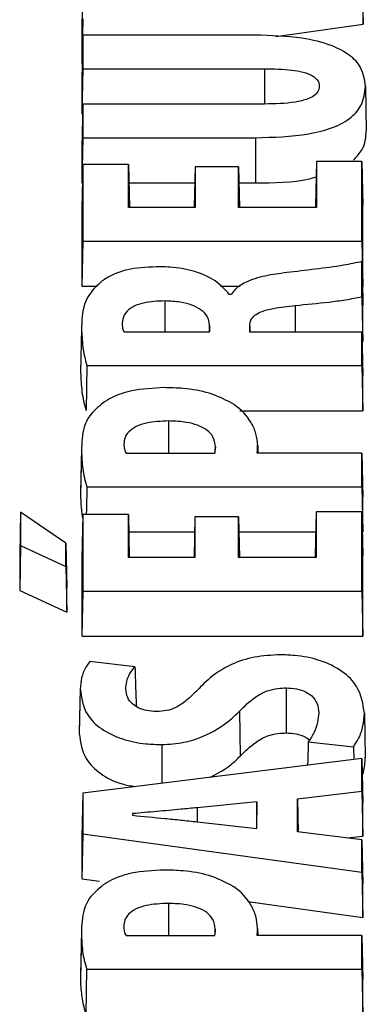
# Model space of a CAD drawing. Units: inches. Extents: x -230 to 118, y -64 to 140.
# Drawn here: x -175 to -175, y 57 to 58 of the extents above; entities that cross this region are included whole.
import ezdxf

# ---------------------------------------------------------------- set-up
doc = ezdxf.new("R2010")
doc.units = ezdxf.units.IN
doc.header["$MEASUREMENT"] = 0

msp = doc.modelspace()

# ---------------------------------------------------------------- linework, layer by layer
at = {"color": 7, "linetype": 'Continuous', "lineweight": 25}
for p, q in [((-174.79797, 57.83758), (-174.79866, 57.80576)), ((-174.59616, 57.83916), (-174.59547, 57.8067)), ((-174.59547, 57.8067), (-174.59547, 57.83485)), ((-174.79798, 57.81066), (-174.79866, 57.77801)), ((-174.79866, 57.80576), (-174.79866, 57.77801)), ((-174.65847, 57.7978), (-174.59547, 57.8067)), ((-174.79798, 57.79883), (-174.79867, 57.76708)), ((-174.79798, 57.79883), (-174.79799, 57.77453)), ((-174.67357, 57.79881), (-174.79798, 57.79883)), ((-174.79866, 57.77801), (-174.79843, 57.77804)), ((-174.79799, 57.77453), (-174.79867, 57.74199)), ((-174.79799, 57.77453), (-174.66663, 57.77452)), ((-174.79867, 57.76708), (-174.79867, 57.74199)), ((-174.59376, 57.76186), (-174.59307, 57.72971)), ((-174.79799, 57.74904), (-174.79868, 57.71729)), ((-174.79799, 57.74904), (-174.798, 57.72475)), ((-174.66664, 57.74902), (-174.79799, 57.74904)), ((-174.79867, 57.74199), (-174.79815, 57.74199)), ((-174.798, 57.72475), (-174.79869, 57.69221)), ((-174.798, 57.72475), (-174.67329, 57.72474)), ((-174.67329, 57.72474), (-174.67329, 57.69219)), ((-174.79868, 57.71729), (-174.79869, 57.69221)), ((-174.79801, 57.70538), (-174.79869, 57.67363)), ((-174.79801, 57.70538), (-174.79802, 57.65008)), ((-174.76502, 57.70538), (-174.79801, 57.70538)), ((-174.76503, 57.67436), (-174.76502, 57.70538)), ((-174.76502, 57.70538), (-174.76435, 57.67436)), ((-174.62918, 57.70747), (-174.62987, 57.67572)), ((-174.62918, 57.70747), (-174.62919, 57.67434)), ((-174.5962, 57.70747), (-174.62918, 57.70747)), ((-174.59622, 57.65006), (-174.5962, 57.70747)), ((-174.5962, 57.70747), (-174.59551, 57.67572)), ((-174.71691, 57.70365), (-174.71755, 57.67435)), ((-174.71691, 57.70365), (-174.71692, 57.67435)), ((-174.68544, 57.70365), (-174.71691, 57.70365)), ((-174.68544, 57.67435), (-174.68544, 57.70365)), ((-174.68544, 57.70365), (-174.6848, 57.67435)), ((-174.79869, 57.69221), (-174.79829, 57.69221)), ((-174.76474, 57.6922), (-174.71716, 57.6922)), ((-174.68519, 57.6922), (-174.67329, 57.69219)), ((-174.79869, 57.67363), (-174.79871, 57.61753)), ((-174.71692, 57.67435), (-174.76503, 57.67436)), ((-174.62919, 57.67434), (-174.68544, 57.67435)), ((-174.62987, 57.67572), (-174.62987, 57.67435)), ((-174.59553, 57.61751), (-174.59551, 57.67572)), ((-174.79802, 57.65008), (-174.79871, 57.61753)), ((-174.79802, 57.65008), (-174.59622, 57.65006)), ((-174.59622, 57.65006), (-174.59553, 57.61751)), ((-174.59623, 57.60988), (-174.59622, 57.63522)), ((-174.79871, 57.61753), (-174.78755, 57.61753)), ((-174.69848, 57.61752), (-174.68425, 57.61752)), ((-174.59584, 57.61751), (-174.59553, 57.61751)), ((-174.69061, 57.61154), (-174.69215, 57.61154)), ((-174.59554, 57.57749), (-174.59554, 57.60372)), ((-174.79895, 57.58707), (-174.79964, 57.55492)), ((-174.76814, 57.58436), (-174.70639, 57.58436)), ((-174.70639, 57.58436), (-174.70639, 57.58936)), ((-174.67732, 57.58435), (-174.67732, 57.58858)), ((-174.59624, 57.58434), (-174.67732, 57.58435)), ((-174.59624, 57.56006), (-174.59624, 57.58434)), ((-174.59624, 57.58434), (-174.59555, 57.55259)), ((-174.79513, 57.56008), (-174.59624, 57.56006)), ((-174.59624, 57.56006), (-174.59556, 57.52751)), ((-174.59556, 57.52751), (-174.59555, 57.55259)), ((-174.68455, 57.52752), (-174.59556, 57.52751)), ((-174.79896, 57.50039), (-174.79964, 57.46825)), ((-174.6715, 57.49686), (-174.67163, 57.50282)), ((-174.79898, 57.49841), (-174.79966, 57.46626)), ((-174.76668, 57.49687), (-174.7026, 57.49686)), ((-174.59626, 57.49685), (-174.67201, 57.49686)), ((-174.59627, 57.47256), (-174.59626, 57.49685)), ((-174.59626, 57.49685), (-174.59558, 57.4651)), ((-174.79517, 57.47258), (-174.59627, 57.47256)), ((-174.59627, 57.47256), (-174.59558, 57.44001)), ((-174.59558, 57.44001), (-174.59558, 57.4651)), ((-174.843, 57.45423), (-174.84369, 57.42317)), ((-174.843, 57.45423), (-174.84301, 57.43005)), ((-174.8103, 57.43182), (-174.843, 57.45423)), ((-174.79808, 57.45244), (-174.79877, 57.42069)), ((-174.79808, 57.45244), (-174.7981, 57.39712)), ((-174.7651, 57.45243), (-174.79808, 57.45244)), ((-174.76511, 57.4214), (-174.7651, 57.45243)), ((-174.7651, 57.45243), (-174.76443, 57.4214)), ((-174.71699, 57.4507), (-174.71762, 57.4214)), ((-174.71699, 57.4507), (-174.717, 57.4214)), ((-174.68551, 57.4507), (-174.71699, 57.4507)), ((-174.68552, 57.4214), (-174.68551, 57.4507)), ((-174.68551, 57.4507), (-174.68488, 57.4214)), ((-174.62926, 57.45453), (-174.62994, 57.42278)), ((-174.62926, 57.45453), (-174.62927, 57.42139)), ((-174.59628, 57.45452), (-174.62926, 57.45453)), ((-174.59629, 57.3971), (-174.59628, 57.45452)), ((-174.59628, 57.45452), (-174.59559, 57.42277)), ((-174.76483, 57.44003), (-174.71722, 57.44003)), ((-174.68528, 57.44002), (-174.62957, 57.44002)), ((-174.59596, 57.44001), (-174.59558, 57.44001)), ((-174.84301, 57.43005), (-174.8437, 57.39771)), ((-174.84301, 57.43005), (-174.81031, 57.41498)), ((-174.81031, 57.41498), (-174.8103, 57.43182)), ((-174.8103, 57.43182), (-174.80961, 57.39981)), ((-174.84369, 57.42317), (-174.8437, 57.39771)), ((-174.79877, 57.42069), (-174.79879, 57.36458)), ((-174.717, 57.4214), (-174.76511, 57.4214)), ((-174.62927, 57.42139), (-174.68552, 57.4214)), ((-174.62994, 57.42278), (-174.62994, 57.42139)), ((-174.59561, 57.36456), (-174.59559, 57.42277)), ((-174.81031, 57.41498), (-174.80962, 57.38201)), ((-174.80962, 57.38201), (-174.80961, 57.39981)), ((-174.8437, 57.39771), (-174.80962, 57.38201)), ((-174.7981, 57.39712), (-174.79879, 57.36458)), ((-174.7981, 57.39712), (-174.59629, 57.3971)), ((-174.59629, 57.3971), (-174.59561, 57.36456)), ((-174.79879, 57.36458), (-174.59561, 57.36456)), ((-174.76036, 57.34245), (-174.79301, 57.34631)), ((-174.79992, 57.32646), (-174.80061, 57.29431)), ((-174.79992, 57.3271), (-174.8006, 57.29497)), ((-174.65109, 57.32722), (-174.65109, 57.29467)), ((-174.5945, 57.30901), (-174.59381, 57.27686)), ((-174.635, 57.28825), (-174.60233, 57.28476)), ((-174.60233, 57.28476), (-174.60222, 57.27544)), ((-174.59633, 57.27616), (-174.79814, 57.25127)), ((-174.59634, 57.25265), (-174.59633, 57.27616)), ((-174.59633, 57.27616), (-174.59564, 57.24451)), ((-174.79814, 57.25127), (-174.79883, 57.21945)), ((-174.79814, 57.25127), (-174.79815, 57.22184)), ((-174.64275, 57.2471), (-174.59634, 57.25265)), ((-174.59634, 57.25265), (-174.59565, 57.22018)), ((-174.67213, 57.24495), (-174.71544, 57.24067)), ((-174.67213, 57.24495), (-174.67253, 57.22568)), ((-174.67213, 57.22563), (-174.67213, 57.24495)), ((-174.64276, 57.22329), (-174.64275, 57.2471)), ((-174.64275, 57.2471), (-174.64225, 57.22323)), ((-174.59565, 57.22018), (-174.59564, 57.24451)), ((-174.76215, 57.23641), (-174.76215, 57.23517)), ((-174.76215, 57.23641), (-174.76213, 57.23517)), ((-174.71546, 57.2305), (-174.67213, 57.22563)), ((-174.79815, 57.22184), (-174.79884, 57.18938)), ((-174.79815, 57.22184), (-174.59635, 57.19407)), ((-174.59635, 57.21755), (-174.64276, 57.22329)), ((-174.79883, 57.21945), (-174.79884, 57.18938)), ((-174.60683, 57.21884), (-174.59565, 57.22018)), ((-174.59635, 57.19407), (-174.59635, 57.21755)), ((-174.59635, 57.21755), (-174.59566, 57.18572)), ((-174.59635, 57.19407), (-174.59567, 57.16142)), ((-174.79884, 57.18938), (-174.78589, 57.1876)), ((-174.59567, 57.16142), (-174.59566, 57.18572)), ((-174.6787, 57.17285), (-174.59567, 57.16142)), ((-174.79908, 57.14992), (-174.79977, 57.11777)), ((-174.79906, 57.15189), (-174.79975, 57.11975)), ((-174.6716, 57.14836), (-174.67173, 57.15433)), ((-174.76678, 57.14836), (-174.7027, 57.14836)), ((-174.59637, 57.14835), (-174.67211, 57.14836)), ((-174.59638, 57.12406), (-174.59637, 57.14835)), ((-174.59637, 57.14835), (-174.59568, 57.1166)), ((-174.79528, 57.12408), (-174.59638, 57.12406)), ((-174.59638, 57.12406), (-174.59569, 57.09152)), ((-174.59569, 57.09152), (-174.59568, 57.1166))]:
    msp.add_line(p, q, dxfattribs=at)
at = {"color": 8, "linetype": 'Continuous', "lineweight": 25}
for p, q in [((-174.66663, 57.77452), (-174.66663, 57.74902)), ((-174.73873, 57.60679), (-174.73873, 57.58436)), ((-174.70639, 57.58936), (-174.7065, 57.58436)), ((-174.67732, 57.58858), (-174.67723, 57.58435)), ((-174.73605, 57.52006), (-174.73604, 57.49687)), ((-174.70222, 57.50146), (-174.70227, 57.4991)), ((-174.67162, 57.50223), (-174.67151, 57.49686)), ((-174.74094, 57.28626), (-174.74094, 57.25833)), ((-174.73615, 57.17155), (-174.73615, 57.14836)), ((-174.70232, 57.15297), (-174.70237, 57.15059)), ((-174.67172, 57.15373), (-174.67161, 57.14836))]:
    msp.add_line(p, q, dxfattribs=at)
at = {"color": 7, "linetype": 'Continuous', "lineweight": 25, "flags": 128}
for points in [[(-174.59623, 57.60988), (-174.59597, 57.59744), (-174.59576, 57.58747), (-174.59554, 57.57749)], [(-174.79513, 57.56008), (-174.79542, 57.54381), (-174.79571, 57.52753)], [(-174.79517, 57.47258), (-174.79546, 57.45631), (-174.79552, 57.45244)], [(-174.68485, 57.31037), (-174.68455, 57.2942), (-174.68425, 57.27803)], [(-174.79528, 57.12408), (-174.79556, 57.10781), (-174.79584, 57.09154)]]:
    msp.add_lwpolyline(points, dxfattribs=at)
at = {"color": 8, "linetype": 'Continuous', "lineweight": 25, "flags": 128}
msp.add_lwpolyline([(-174.64448, 57.60353), (-174.64443, 57.59002), (-174.64442, 57.58435)], dxfattribs=at)
at = {"color": 7, "linetype": 'Continuous', "lineweight": 25}
for points, knots in [([(-174.59376, 57.76186), (-174.59431, 57.7665), (-174.59526, 57.77453), (-174.60469, 57.78481), (-174.61935, 57.79241), (-174.64295, 57.79797), (-174.66214, 57.7985), (-174.67357, 57.79881)], [0, 0, 0, 0, 0.20565, 0.356143, 0.506863, 0.706326, 1, 1, 1, 1]), ([(-174.66663, 57.77452), (-174.66002, 57.77441), (-174.65055, 57.77427), (-174.63867, 57.77228), (-174.63205, 57.76988), (-174.62835, 57.76664), (-174.62717, 57.76394), (-174.62708, 57.76227), (-174.62705, 57.76167)], [0, 0, 0, 0, 0.385658, 0.552688, 0.721749, 0.830577, 0.939097, 1, 1, 1, 1]), ([(-174.67329, 57.72474), (-174.66026, 57.72507), (-174.64088, 57.72556), (-174.61699, 57.73148), (-174.60347, 57.73888), (-174.59499, 57.74947), (-174.59422, 57.75727), (-174.59376, 57.76186)], [0, 0, 0, 0, 0.331332, 0.49284, 0.655893, 0.797402, 1, 1, 1, 1]), ([(-174.62705, 57.76167), (-174.62722, 57.76046), (-174.62757, 57.75804), (-174.63073, 57.75492), (-174.63631, 57.75216), (-174.64827, 57.74938), (-174.65911, 57.74917), (-174.66664, 57.74902)], [0, 0, 0, 0, 0.123709, 0.248081, 0.360004, 0.555818, 1, 1, 1, 1]), ([(-174.60227, 57.70861), (-174.59998, 57.71106), (-174.59387, 57.71758), (-174.59338, 57.72505), (-174.59307, 57.72971)], [0, 0, 0, 0, 0.3750901, 1, 1, 1, 1]), ([(-174.67329, 57.69219), (-174.65988, 57.69218), (-174.64456, 57.69216), (-174.63109, 57.69589), (-174.62942, 57.69635)], [0, 0, 0, 0, 0.876054, 1, 1, 1, 1]), ([(-174.59622, 57.63522), (-174.60062, 57.63432), (-174.61163, 57.63205), (-174.62992, 57.62966), (-174.64368, 57.62805), (-174.65057, 57.62725)], [0, 0, 0, 0, 0.24941, 0.62433, 1, 1, 1, 1]), ([(-174.59622, 57.63522), (-174.59614, 57.63151), (-174.59606, 57.6278), (-174.59598, 57.62409), (-174.59591, 57.62069), (-174.59583, 57.61729), (-174.59576, 57.6139), (-174.59568, 57.6105), (-174.59561, 57.60711), (-174.59554, 57.60372)], [0.000000015, 0.000000015, 0.000000015, 0.000000015, 0.000353551, 0.000353551, 0.000353551, 0.000677049, 0.000677049, 0.000677049, 0.001000547, 0.001000547, 0.001000547, 0.001000547]), ([(-174.74233, 57.63147), (-174.74957, 57.63124), (-174.76189, 57.63084), (-174.77603, 57.62635), (-174.78172, 57.62273), (-174.78401, 57.62128)], [0, 0, 0, 0, 0.458928, 0.781818, 1, 1, 1, 1]), ([(-174.69215, 57.61154), (-174.69518, 57.61495), (-174.70125, 57.6218), (-174.71695, 57.62861), (-174.73148, 57.63122), (-174.73981, 57.63141), (-174.74233, 57.63147)], [0, 0, 0, 0, 0.305576, 0.613078, 0.882688, 1, 1, 1, 1]), ([(-174.65057, 57.62725), (-174.65584, 57.62656), (-174.66643, 57.62519), (-174.67981, 57.62118), (-174.68744, 57.61596), (-174.68977, 57.61271), (-174.69061, 57.61154)], [0, 0, 0, 0, 0.31895, 0.640961, 0.870508, 1, 1, 1, 1]), ([(-174.78401, 57.62128), (-174.78745, 57.61808), (-174.79653, 57.60966), (-174.79865, 57.59737), (-174.79889, 57.58918), (-174.79895, 57.58707)], [0, 0, 0, 0, 0.312058, 0.8233, 1, 1, 1, 1]), ([(-174.73873, 57.60679), (-174.74404, 57.60659), (-174.75201, 57.60628), (-174.76128, 57.60313), (-174.7666, 57.59932), (-174.76907, 57.59499), (-174.76942, 57.59206), (-174.76956, 57.59089)], [0, 0, 0, 0, 0.335695, 0.504318, 0.673725, 0.869915, 1, 1, 1, 1]), ([(-174.70639, 57.58936), (-174.70669, 57.59146), (-174.70722, 57.59533), (-174.712, 57.60039), (-174.7189, 57.60397), (-174.72808, 57.60635), (-174.73494, 57.60664), (-174.73873, 57.60679)], [0, 0, 0, 0, 0.218793, 0.402985, 0.587333, 0.771602, 1, 1, 1, 1]), ([(-174.64448, 57.60353), (-174.63636, 57.60431), (-174.62417, 57.60548), (-174.60801, 57.60753), (-174.60016, 57.6091), (-174.59623, 57.60988)], [0, 0, 0, 0, 0.497885, 0.748261, 1, 1, 1, 1]), ([(-174.67732, 57.58858), (-174.67718, 57.59019), (-174.67693, 57.59296), (-174.67387, 57.59656), (-174.66839, 57.59953), (-174.65839, 57.60208), (-174.64978, 57.60298), (-174.64448, 57.60353)], [0, 0, 0, 0, 0.177161, 0.307042, 0.436867, 0.653351, 1, 1, 1, 1]), ([(-174.76956, 57.59089), (-174.76955, 57.59027), (-174.76953, 57.58901), (-174.76931, 57.58729), (-174.76894, 57.58572), (-174.76841, 57.58482), (-174.76814, 57.58436)], [0, 0, 0, 0, 0.284005, 0.56818, 0.782449, 1, 1, 1, 1]), ([(-174.79895, 57.58707), (-174.79877, 57.58257), (-174.79849, 57.5758), (-174.79695, 57.5668), (-174.79574, 57.56232), (-174.79513, 57.56008)], [0, 0, 0, 0, 0.498277, 0.74888, 1, 1, 1, 1]), ([(-174.79964, 57.55492), (-174.79945, 57.55035), (-174.79916, 57.54349), (-174.79758, 57.53435), (-174.79634, 57.52981), (-174.79571, 57.52753)], [0, 0, 0, 0, 0.498224, 0.748871, 1, 1, 1, 1]), ([(-174.73935, 57.54415), (-174.74728, 57.54373), (-174.76074, 57.54302), (-174.77558, 57.5382), (-174.78136, 57.53452), (-174.78344, 57.53319)], [0, 0, 0, 0, 0.47834, 0.811901, 1, 1, 1, 1]), ([(-174.69099, 57.53336), (-174.69601, 57.53584), (-174.70603, 57.54079), (-174.72354, 57.54375), (-174.7347, 57.54403), (-174.73935, 57.54415)], [0, 0, 0, 0, 0.3690574, 0.7375499, 1, 1, 1, 1]), ([(-174.78344, 57.53319), (-174.787, 57.53012), (-174.79598, 57.52234), (-174.7986, 57.50983), (-174.79888, 57.50134), (-174.79898, 57.49841)], [0, 0, 0, 0, 0.300157, 0.759088, 1, 1, 1, 1]), ([(-174.67162, 57.50223), (-174.67188, 57.50513), (-174.6724, 57.51093), (-174.6771, 57.52125), (-174.68383, 57.52892), (-174.69028, 57.53292), (-174.69099, 57.53336)], [0, 0, 0, 0, 0.257649, 0.514533, 0.946622, 1, 1, 1, 1]), ([(-174.73605, 57.52006), (-174.74155, 57.51983), (-174.74991, 57.51949), (-174.75974, 57.51624), (-174.7651, 57.51249), (-174.76796, 57.50801), (-174.76824, 57.50495), (-174.76838, 57.50339)], [0, 0, 0, 0, 0.3318378, 0.5037686, 0.6766448, 0.8353226, 1, 1, 1, 1]), ([(-174.70222, 57.50146), (-174.70251, 57.50392), (-174.70302, 57.50815), (-174.70788, 57.51359), (-174.71467, 57.51715), (-174.7243, 57.51963), (-174.73164, 57.5199), (-174.73605, 57.52006)], [0, 0, 0, 0, 0.239887, 0.412635, 0.585967, 0.751474, 1, 1, 1, 1]), ([(-174.76836, 57.50308), (-174.76834, 57.50259), (-174.7683, 57.50152), (-174.76799, 57.49993), (-174.7675, 57.49834), (-174.76695, 57.49736), (-174.76668, 57.49687)], [0, 0, 0, 0, 0.231995, 0.512424, 0.755035, 1, 1, 1, 1]), ([(-174.7026, 57.49686), (-174.70251, 57.49724), (-174.70235, 57.498), (-174.70225, 57.49916), (-174.70222, 57.50031), (-174.70222, 57.50108), (-174.70222, 57.50146)], [0, 0, 0, 0, 0.2498502, 0.499462, 0.7497543, 1, 1, 1, 1]), ([(-174.67201, 57.49686), (-174.67193, 57.49729), (-174.67178, 57.49815), (-174.67166, 57.49948), (-174.67162, 57.50084), (-174.67162, 57.50176), (-174.67162, 57.50223)], [0, 0, 0, 0, 0.241704, 0.483218, 0.741636, 1, 1, 1, 1]), ([(-174.79898, 57.49841), (-174.79881, 57.4941), (-174.79855, 57.48762), (-174.79705, 57.47901), (-174.7958, 57.47472), (-174.79517, 57.47258)], [0, 0, 0, 0, 0.497999, 0.748656, 1, 1, 1, 1]), ([(-174.79966, 57.46626), (-174.79962, 57.46399), (-174.79955, 57.46058), (-174.79912, 57.45604), (-174.79874, 57.45282), (-174.79833, 57.45074), (-174.79814, 57.44978)], [0, 0, 0, 0, 0.413071, 0.619554, 0.826083, 1, 1, 1, 1]), ([(-174.6553, 57.35113), (-174.66165, 57.3508), (-174.67435, 57.35016), (-174.69306, 57.34382), (-174.70518, 57.3357), (-174.71114, 57.32973), (-174.71288, 57.32799)], [0, 0, 0, 0, 0.256529, 0.513544, 0.858678, 1, 1, 1, 1]), ([(-174.5945, 57.30901), (-174.59543, 57.31558), (-174.59695, 57.32632), (-174.60973, 57.33957), (-174.62574, 57.34751), (-174.64214, 57.35078), (-174.65185, 57.35104), (-174.6553, 57.35113)], [0, 0, 0, 0, 0.318906, 0.521537, 0.725531, 0.902551, 1, 1, 1, 1]), ([(-174.79301, 57.34631), (-174.79403, 57.34495), (-174.79689, 57.34119), (-174.79926, 57.33446), (-174.7997, 57.32915), (-174.79992, 57.32646)], [0, 0, 0, 0, 0.217007, 0.603815, 1, 1, 1, 1]), ([(-174.76693, 57.32645), (-174.7668, 57.32825), (-174.76654, 57.33189), (-174.76448, 57.33734), (-174.76175, 57.34073), (-174.76036, 57.34245)], [0, 0, 0, 0, 0.325066, 0.657544, 1, 1, 1, 1]), ([(-174.76036, 57.34245), (-174.76019, 57.33714), (-174.75988, 57.32762), (-174.75956, 57.31811), (-174.75942, 57.3139)], [0, 0, 0, 0, 0.558041, 1, 1, 1, 1]), ([(-174.71288, 57.32799), (-174.71592, 57.32488), (-174.72088, 57.3198), (-174.72846, 57.31399), (-174.73565, 57.31098), (-174.74122, 57.31022), (-174.74438, 57.31018), (-174.74514, 57.31017)], [0, 0, 0, 0, 0.39487, 0.644708, 0.797708, 0.951676, 1, 1, 1, 1]), ([(-174.79992, 57.32646), (-174.79908, 57.32007), (-174.79772, 57.30982), (-174.78552, 57.29735), (-174.77051, 57.29), (-174.75464, 57.28667), (-174.74478, 57.28637), (-174.74094, 57.28626)], [0, 0, 0, 0, 0.3214441, 0.5156928, 0.7109856, 0.887314, 1, 1, 1, 1]), ([(-174.74514, 57.31017), (-174.74735, 57.31029), (-174.75178, 57.31053), (-174.75766, 57.31249), (-174.76267, 57.3157), (-174.76631, 57.3205), (-174.76671, 57.32435), (-174.76693, 57.32645)], [0, 0, 0, 0, 0.166143, 0.332376, 0.498008, 0.725763, 1, 1, 1, 1]), ([(-174.68485, 57.31037), (-174.68128, 57.3139), (-174.67576, 57.31935), (-174.66595, 57.32505), (-174.65779, 57.32702), (-174.65305, 57.32716), (-174.65109, 57.32722)], [0, 0, 0, 0, 0.450998, 0.697728, 0.874594, 1, 1, 1, 1]), ([(-174.65109, 57.32722), (-174.64856, 57.32709), (-174.64348, 57.32684), (-174.63693, 57.32464), (-174.63165, 57.32103), (-174.62806, 57.31576), (-174.62769, 57.31153), (-174.62748, 57.30921)], [0, 0, 0, 0, 0.172056, 0.344963, 0.500842, 0.725687, 1, 1, 1, 1]), ([(-174.74094, 57.28626), (-174.73555, 57.2866), (-174.72479, 57.28729), (-174.70758, 57.29308), (-174.69432, 57.30117), (-174.68734, 57.30795), (-174.68485, 57.31037)], [0, 0, 0, 0, 0.220407, 0.439621, 0.800203, 1, 1, 1, 1]), ([(-174.62748, 57.30921), (-174.62768, 57.30693), (-174.62808, 57.30223), (-174.63042, 57.29514), (-174.63346, 57.29056), (-174.635, 57.28825)], [0, 0, 0, 0, 0.3176351, 0.6556252, 1, 1, 1, 1]), ([(-174.60233, 57.28476), (-174.60102, 57.28673), (-174.59781, 57.29155), (-174.59521, 57.29975), (-174.59474, 57.3059), (-174.5945, 57.30901)], [0, 0, 0, 0, 0.254956, 0.624238, 1, 1, 1, 1]), ([(-174.80061, 57.29431), (-174.79977, 57.28785), (-174.79841, 57.27747), (-174.78597, 57.26504), (-174.7732, 57.2582), (-174.76352, 57.2565), (-174.76031, 57.25594)], [0, 0, 0, 0, 0.397302, 0.638176, 0.880343, 1, 1, 1, 1]), ([(-174.68425, 57.27803), (-174.68073, 57.2815), (-174.67529, 57.28686), (-174.66573, 57.2925), (-174.65774, 57.29447), (-174.65307, 57.29461), (-174.65109, 57.29467)], [0, 0, 0, 0, 0.451481, 0.697752, 0.87172, 1, 1, 1, 1]), ([(-174.65109, 57.29467), (-174.64865, 57.29455), (-174.64377, 57.29431), (-174.63773, 57.2924), (-174.63518, 57.29048), (-174.63413, 57.28969)], [0, 0, 0, 0, 0.368742, 0.739466, 1, 1, 1, 1]), ([(-174.635, 57.28825), (-174.63517, 57.28285), (-174.63535, 57.27721), (-174.63552, 57.27156), (-174.63553, 57.27133)], [0, 0, 0, 0, 0.958576, 1, 1, 1, 1]), ([(-174.70589, 57.26265), (-174.70098, 57.26525), (-174.69243, 57.26977), (-174.68669, 57.27556), (-174.68425, 57.27803)], [0, 0, 0, 0, 0.5745703, 1, 1, 1, 1]), ([(-174.59605, 57.2635), (-174.59584, 57.26411), (-174.5952, 57.266), (-174.59465, 57.26857), (-174.59399, 57.27241), (-174.59389, 57.27496), (-174.59381, 57.27686)], [0, 0, 0, 0, 0.139101, 0.430538, 0.576268, 1, 1, 1, 1]), ([(-174.71544, 57.24067), (-174.71932, 57.24028), (-174.72902, 57.23928), (-174.74461, 57.23793), (-174.75631, 57.23692), (-174.76215, 57.23641)], [0, 0, 0, 0, 0.249819, 0.624891, 1, 1, 1, 1]), ([(-174.76215, 57.23517), (-174.75436, 57.23441), (-174.74268, 57.23328), (-174.7271, 57.23177), (-174.71934, 57.23092), (-174.71546, 57.2305)], [0, 0, 0, 0, 0.499957, 0.749964, 1, 1, 1, 1]), ([(-174.73945, 57.19566), (-174.74737, 57.19524), (-174.76082, 57.19453), (-174.77567, 57.18972), (-174.78146, 57.18604), (-174.78355, 57.18471)], [0, 0, 0, 0, 0.4780301, 0.8115707, 1, 1, 1, 1]), ([(-174.69109, 57.18486), (-174.69611, 57.18734), (-174.70615, 57.19229), (-174.72366, 57.19526), (-174.73482, 57.19554), (-174.73945, 57.19566)], [0, 0, 0, 0, 0.369397, 0.738266, 1, 1, 1, 1]), ([(-174.78355, 57.18471), (-174.7871, 57.18163), (-174.79608, 57.17386), (-174.7987, 57.16134), (-174.79898, 57.15284), (-174.79908, 57.14992)], [0, 0, 0, 0, 0.300013, 0.759247, 1, 1, 1, 1]), ([(-174.67172, 57.15373), (-174.67198, 57.15663), (-174.6725, 57.16243), (-174.67719, 57.17275), (-174.68392, 57.18042), (-174.69038, 57.18441), (-174.69109, 57.18486)], [0, 0, 0, 0, 0.2576832, 0.5143849, 0.9461107, 1, 1, 1, 1]), ([(-174.73615, 57.17155), (-174.74167, 57.17132), (-174.75003, 57.17098), (-174.75987, 57.16772), (-174.76521, 57.16398), (-174.76807, 57.1595), (-174.76834, 57.15644), (-174.76848, 57.15488)], [0, 0, 0, 0, 0.332569, 0.504135, 0.676656, 0.8351, 1, 1, 1, 1]), ([(-174.70232, 57.15297), (-174.70261, 57.15542), (-174.70312, 57.15965), (-174.70796, 57.16507), (-174.71475, 57.16864), (-174.72438, 57.17111), (-174.73173, 57.17139), (-174.73615, 57.17155)], [0, 0, 0, 0, 0.239573, 0.412165, 0.585349, 0.750675, 1, 1, 1, 1]), ([(-174.79908, 57.14992), (-174.79891, 57.14561), (-174.79865, 57.13913), (-174.79716, 57.13051), (-174.7959, 57.12623), (-174.79528, 57.12408)], [0, 0, 0, 0, 0.497998, 0.748666, 1, 1, 1, 1]), ([(-174.76847, 57.15457), (-174.76845, 57.15409), (-174.76841, 57.15302), (-174.76809, 57.15144), (-174.76761, 57.14984), (-174.76706, 57.14886), (-174.76678, 57.14836)], [0, 0, 0, 0, 0.230918, 0.509846, 0.753841, 1, 1, 1, 1]), ([(-174.7027, 57.14836), (-174.70262, 57.14874), (-174.70245, 57.1495), (-174.70235, 57.15065), (-174.70232, 57.1518), (-174.70232, 57.15258), (-174.70232, 57.15297)], [0, 0, 0, 0, 0.247969, 0.496143, 0.747992, 1, 1, 1, 1]), ([(-174.67211, 57.14836), (-174.67203, 57.14879), (-174.67188, 57.14965), (-174.67177, 57.15098), (-174.67172, 57.15234), (-174.67172, 57.15327), (-174.67172, 57.15373)], [0, 0, 0, 0, 0.241279, 0.482532, 0.741293, 1, 1, 1, 1]), ([(-174.79977, 57.11777), (-174.79972, 57.11549), (-174.79965, 57.11208), (-174.79923, 57.10754), (-174.79867, 57.10316), (-174.79788, 57.09887), (-174.79685, 57.09467), (-174.79618, 57.09258), (-174.79584, 57.09154)], [0, 0, 0, 0, 0.2587018, 0.3880289, 0.5173656, 0.7583617, 0.8791352, 1, 1, 1, 1])]:
    msp.add_open_spline(points, degree=3, knots=knots, dxfattribs=at)
at = {"color": 8, "linetype": 'Continuous', "lineweight": 25}
msp.add_open_spline([(-174.71544, 57.24067), (-174.71544, 57.23742), (-174.71543, 57.23403), (-174.71541, 57.23064), (-174.71541, 57.2305)], degree=3, knots=[0, 0, 0, 0, 0.959488, 1, 1, 1, 1], dxfattribs=at)

doc.saveas('drawing.dxf')
